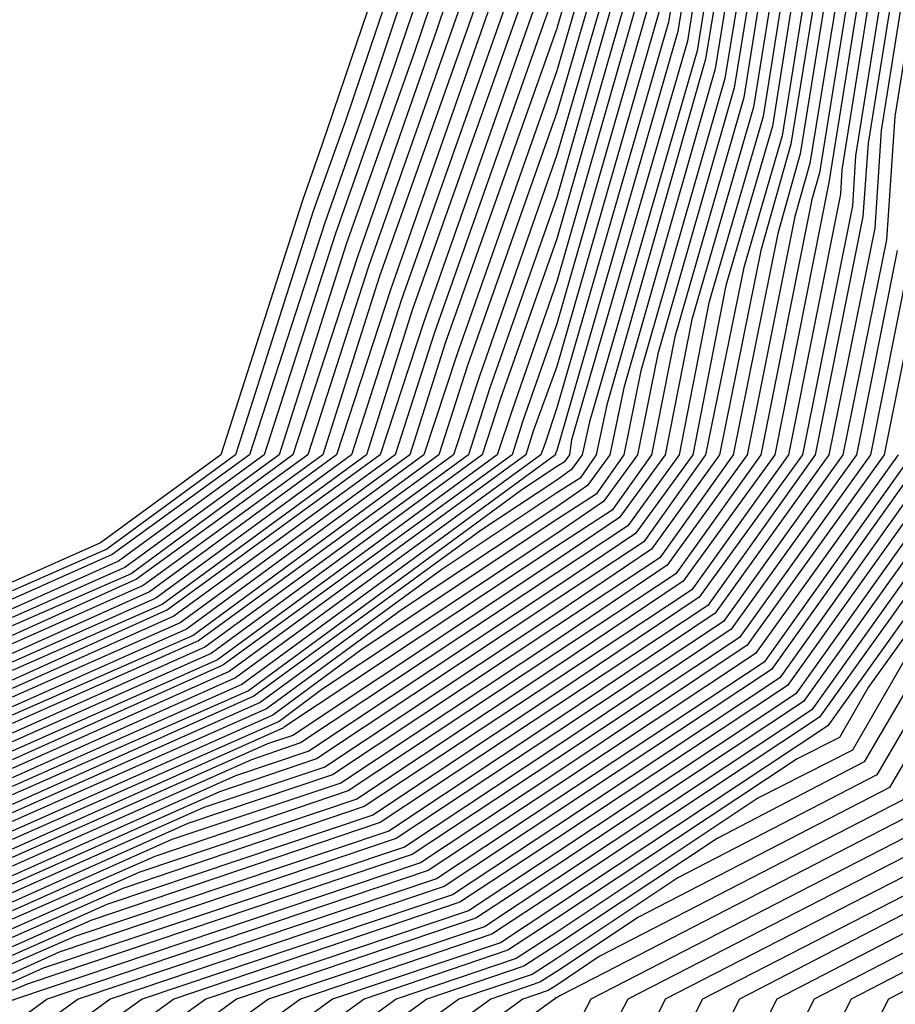
# Model space of a CAD drawing. Units: inches. Extents: x 1021283 to 1023923, y 7221338 to 7223978.
# Drawn here: x 1022218 to 1022234, y 7223942 to 7223960 of the extents above; entities that cross this region are included whole.
import ezdxf

# ---------------------------------------------------------------- set-up
doc = ezdxf.new("R2010")
doc.units = ezdxf.units.IN
doc.header["$MEASUREMENT"] = 0
doc.layers.add('Contour_10217221', color=7, linetype='Continuous', true_color=0x3a74a7)

msp = doc.modelspace()

# ---------------------------------------------------------------- linework, layer by layer
at = {"layer": 'Contour_10217221'}
for points in [[(1022229.163, 7223978, 3041), (1022232.249, 7223976.119, 3041), (1022236.116, 7223971.92, 3041), (1022237.249, 7223971.119, 3041), (1022238.05, 7223967.526, 3041), (1022240.042, 7223963.912, 3041), (1022240.648, 7223961.92, 3041), (1022240.374, 7223959.596, 3041), (1022239.007, 7223952.877, 3041), (1022238.87, 7223951.92, 3041), (1022238.558, 7223951.412, 3041), (1022238.05, 7223951.197, 3041), (1022234.632, 7223945.338, 3041), (1022228.109, 7223941.979, 3041), (1022228.05, 7223941.94, 3041), (1022228.03, 7223941.94, 3041), (1022228.011, 7223941.92, 3041), (1022222.23, 7223937.74, 3041), (1022218.05, 7223936.647, 3041)], [(1022228.359, 7223978, 3040), (1022231.937, 7223975.807, 3040), (1022235.53, 7223971.92, 3040), (1022236.995, 7223970.865, 3040), (1022238.05, 7223966.178, 3040), (1022239.573, 7223963.443, 3040), (1022240.023, 7223961.92, 3040), (1022239.808, 7223960.162, 3040), (1022238.167, 7223952.037, 3040), (1022238.167, 7223951.92, 3040), (1022238.109, 7223951.861, 3040), (1022238.05, 7223951.822, 3040), (1022234.398, 7223945.572, 3040), (1022228.831, 7223942.701, 3040), (1022228.05, 7223942.174, 3040), (1022227.894, 7223942.076, 3040), (1022227.425, 7223941.92, 3040), (1022221.995, 7223937.975, 3040), (1022218.05, 7223936.959, 3040)], [(1022226.551, 7223978, 3039), (1022228.05, 7223977.682, 3039), (1022231.644, 7223975.514, 3039), (1022234.944, 7223971.92, 3039), (1022236.761, 7223970.631, 3039), (1022238.05, 7223964.83, 3039), (1022239.085, 7223962.955, 3039), (1022239.398, 7223961.92, 3039), (1022239.261, 7223960.709, 3039), (1022238.05, 7223954.713, 3039), (1022237.874, 7223952.096, 3039), (1022237.835, 7223951.92, 3039), (1022237.308, 7223951.178, 3039), (1022234.163, 7223945.807, 3039), (1022229.554, 7223943.424, 3039), (1022228.05, 7223942.428, 3039), (1022227.737, 7223942.233, 3039), (1022226.839, 7223941.92, 3039), (1022221.741, 7223938.229, 3039), (1022218.05, 7223937.252, 3039)], [(1022224.318, 7223978, 3038), (1022228.05, 7223977.193, 3038), (1022231.331, 7223975.201, 3038), (1022234.339, 7223971.92, 3038), (1022236.507, 7223970.377, 3038), (1022238.05, 7223963.502, 3038), (1022238.616, 7223962.486, 3038), (1022238.792, 7223961.92, 3038), (1022238.714, 7223961.256, 3038), (1022238.05, 7223958.014, 3038), (1022237.659, 7223952.311, 3038), (1022237.581, 7223951.92, 3038), (1022236.409, 7223950.279, 3038), (1022233.929, 7223946.041, 3038), (1022230.276, 7223944.147, 3038), (1022228.05, 7223942.662, 3038), (1022227.601, 7223942.369, 3038), (1022226.253, 7223941.92, 3038), (1022221.507, 7223938.463, 3038), (1022218.05, 7223937.565, 3038)], [(1022218.764, 7223978, 3037), (1022222.444, 7223977.526, 3037), (1022223.753, 7223977.623, 3037), (1022228.05, 7223976.705, 3037), (1022231.019, 7223974.889, 3037), (1022233.753, 7223971.92, 3037), (1022236.253, 7223970.123, 3037), (1022238.05, 7223962.154, 3037), (1022238.167, 7223961.92, 3037), (1022238.148, 7223961.822, 3037), (1022238.05, 7223961.315, 3037), (1022237.444, 7223952.526, 3037), (1022237.327, 7223951.92, 3037), (1022235.53, 7223949.401, 3037), (1022233.694, 7223946.276, 3037), (1022230.999, 7223944.869, 3037), (1022228.05, 7223942.916, 3037), (1022227.444, 7223942.526, 3037), (1022225.667, 7223941.92, 3037), (1022221.253, 7223938.717, 3037), (1022218.05, 7223937.877, 3037)], [(1022232.683, 7223978, 3045), (1022233.655, 7223977.526, 3045), (1022238.05, 7223972.565, 3045), (1022238.48, 7223972.35, 3045), (1022238.694, 7223971.92, 3045), (1022239.222, 7223970.748, 3045), (1022241.956, 7223965.826, 3045), (1022243.148, 7223961.92, 3045), (1022242.601, 7223957.369, 3045), (1022242.366, 7223956.236, 3045), (1022241.761, 7223951.92, 3045), (1022240.316, 7223949.654, 3045), (1022238.05, 7223948.678, 3045), (1022235.569, 7223944.401, 3045), (1022230.726, 7223941.92, 3045), (1022229.827, 7223940.143, 3045), (1022228.05, 7223939.283, 3045)], [(1022231.602, 7223978, 3044), (1022232.542, 7223977.428, 3044), (1022233.226, 7223977.096, 3044), (1022235.96, 7223974.01, 3044), (1022237.874, 7223971.92, 3044), (1022237.972, 7223971.842, 3044), (1022238.05, 7223971.529, 3044), (1022241.468, 7223965.338, 3044), (1022242.523, 7223961.92, 3044), (1022242.034, 7223957.936, 3044), (1022241.526, 7223955.397, 3044), (1022241.038, 7223951.92, 3044), (1022239.866, 7223950.104, 3044), (1022238.05, 7223949.303, 3044), (1022235.335, 7223944.635, 3044), (1022230.042, 7223941.92, 3044), (1022229.378, 7223940.592, 3044), (1022228.05, 7223939.967, 3044)], [(1022230.807, 7223978, 3043), (1022232.874, 7223976.744, 3043), (1022237.288, 7223971.92, 3043), (1022237.737, 7223971.608, 3043), (1022238.05, 7223970.201, 3043), (1022240.999, 7223964.869, 3043), (1022241.898, 7223961.92, 3043), (1022241.487, 7223958.483, 3043), (1022240.687, 7223954.557, 3043), (1022240.316, 7223951.92, 3043), (1022239.437, 7223950.533, 3043), (1022238.05, 7223949.928, 3043), (1022235.101, 7223944.869, 3043), (1022229.359, 7223941.92, 3043), (1022228.909, 7223941.061, 3043), (1022228.05, 7223940.631, 3043)], [(1022229.974, 7223978, 3042), (1022232.562, 7223976.432, 3042), (1022236.702, 7223971.92, 3042), (1022237.484, 7223971.354, 3042), (1022238.05, 7223968.854, 3042), (1022240.511, 7223964.381, 3042), (1022241.273, 7223961.92, 3042), (1022240.921, 7223959.049, 3042), (1022239.847, 7223953.717, 3042), (1022239.593, 7223951.92, 3042), (1022238.987, 7223950.983, 3042), (1022238.05, 7223950.572, 3042), (1022234.866, 7223945.104, 3042), (1022228.675, 7223941.92, 3042), (1022228.46, 7223941.51, 3042), (1022228.05, 7223941.295, 3042)], [(1022234.856, 7223978, 3047), (1022238.05, 7223974.401, 3047), (1022239.671, 7223973.541, 3047), (1022240.53, 7223971.92, 3047), (1022242.542, 7223967.428, 3047), (1022242.913, 7223966.783, 3047), (1022244.378, 7223961.92, 3047), (1022243.89, 7223957.76, 3047), (1022243.792, 7223956.178, 3047), (1022243.206, 7223951.92, 3047), (1022241.194, 7223948.776, 3047), (1022238.05, 7223947.408, 3047), (1022236.019, 7223943.951, 3047), (1022232.093, 7223941.92, 3047), (1022230.726, 7223939.244, 3047), (1022228.05, 7223937.955, 3047)], [(1022233.994, 7223978, 3046), (1022234.085, 7223977.955, 3046), (1022238.05, 7223973.483, 3046), (1022239.085, 7223972.955, 3046), (1022239.612, 7223971.92, 3046), (1022240.882, 7223969.088, 3046), (1022242.425, 7223966.295, 3046), (1022243.753, 7223961.92, 3046), (1022243.167, 7223957.037, 3046), (1022243.167, 7223956.803, 3046), (1022242.484, 7223951.92, 3046), (1022240.745, 7223949.225, 3046), (1022238.05, 7223948.053, 3046), (1022235.784, 7223944.186, 3046), (1022231.409, 7223941.92, 3046), (1022230.276, 7223939.693, 3046), (1022228.05, 7223938.619, 3046)], [(1022237.285, 7223978, 3050), (1022238.05, 7223977.135, 3050), (1022241.487, 7223975.358, 3050), (1022243.265, 7223971.92, 3050), (1022244.749, 7223968.619, 3050), (1022245.452, 7223964.518, 3050), (1022246.253, 7223961.92, 3050), (1022245.999, 7223959.869, 3050), (1022245.687, 7223954.283, 3050), (1022245.355, 7223951.92, 3050), (1022242.503, 7223947.467, 3050), (1022238.05, 7223945.514, 3050), (1022236.722, 7223943.248, 3050), (1022234.144, 7223941.92, 3050), (1022232.073, 7223937.897, 3050), (1022228.05, 7223935.943, 3050)], [(1022236.474, 7223978, 3049), (1022238.05, 7223976.217, 3049), (1022240.882, 7223974.752, 3049), (1022242.366, 7223971.92, 3049), (1022244.124, 7223967.994, 3049), (1022244.573, 7223965.397, 3049), (1022245.628, 7223961.92, 3049), (1022245.296, 7223959.166, 3049), (1022245.062, 7223954.908, 3049), (1022244.632, 7223951.92, 3049), (1022242.054, 7223947.916, 3049), (1022238.05, 7223946.158, 3049), (1022236.487, 7223943.483, 3049), (1022233.46, 7223941.92, 3049), (1022231.624, 7223938.346, 3049), (1022228.05, 7223936.608, 3049)], [(1022235.668, 7223978, 3048), (1022238.05, 7223975.318, 3048), (1022240.276, 7223974.147, 3048), (1022241.448, 7223971.92, 3048), (1022243.48, 7223967.35, 3048), (1022243.675, 7223966.295, 3048), (1022245.003, 7223961.92, 3048), (1022244.593, 7223958.463, 3048), (1022244.417, 7223955.553, 3048), (1022243.909, 7223951.92, 3048), (1022241.624, 7223948.346, 3048), (1022238.05, 7223946.783, 3048), (1022236.253, 7223943.717, 3048), (1022232.776, 7223941.92, 3048), (1022231.175, 7223938.795, 3048), (1022228.05, 7223937.272, 3048)], [(1022201.038, 7223961.92, 3016), (1022203.792, 7223966.178, 3016), (1022208.05, 7223968.58, 3016), (1022210.472, 7223969.498, 3016), (1022217.913, 7223971.783, 3016), (1022218.05, 7223971.822, 3016), (1022218.187, 7223971.783, 3016), (1022226.273, 7223970.143, 3016), (1022228.05, 7223969.108, 3016), (1022231.976, 7223965.846, 3016), (1022233.851, 7223961.92, 3016), (1022233.05, 7223956.92, 3016), (1022232.054, 7223951.92, 3016), (1022230.374, 7223949.596, 3016), (1022228.05, 7223948.033, 3016), (1022224.378, 7223945.592, 3016), (1022220.374, 7223944.244, 3016), (1022218.05, 7223943.209, 3016), (1022215.921, 7223944.049, 3016), (1022211.8, 7223945.67, 3016), (1022208.05, 7223947.154, 3016), (1022204.769, 7223948.639, 3016), (1022201.683, 7223951.92, 3016)], [(1022201.214, 7223961.92, 3015), (1022203.89, 7223966.08, 3015), (1022208.05, 7223968.404, 3015), (1022210.589, 7223969.381, 3015), (1022217.679, 7223971.549, 3015), (1022218.05, 7223971.686, 3015), (1022218.421, 7223971.549, 3015), (1022226.116, 7223969.986, 3015), (1022228.05, 7223968.854, 3015), (1022231.839, 7223965.709, 3015), (1022233.655, 7223961.92, 3015), (1022232.874, 7223957.096, 3015), (1022232.737, 7223956.608, 3015), (1022231.8, 7223951.92, 3015), (1022230.237, 7223949.733, 3015), (1022228.05, 7223948.287, 3015), (1022224.222, 7223945.748, 3015), (1022220.667, 7223944.537, 3015), (1022218.05, 7223943.385, 3015), (1022215.648, 7223944.322, 3015), (1022211.917, 7223945.787, 3015), (1022208.05, 7223947.311, 3015), (1022204.866, 7223948.736, 3015), (1022201.917, 7223951.92, 3015)], [(1022201.39, 7223961.92, 3014), (1022204.007, 7223965.963, 3014), (1022208.05, 7223968.248, 3014), (1022210.706, 7223969.264, 3014), (1022217.444, 7223971.315, 3014), (1022218.05, 7223971.529, 3014), (1022218.675, 7223971.295, 3014), (1022225.941, 7223969.811, 3014), (1022228.05, 7223968.6, 3014), (1022231.702, 7223965.572, 3014), (1022233.46, 7223961.92, 3014), (1022232.698, 7223957.272, 3014), (1022232.425, 7223956.295, 3014), (1022231.546, 7223951.92, 3014), (1022230.081, 7223949.889, 3014), (1022228.05, 7223948.522, 3014), (1022224.085, 7223945.885, 3014), (1022220.98, 7223944.85, 3014), (1022218.05, 7223943.541, 3014), (1022215.374, 7223944.596, 3014), (1022212.034, 7223945.904, 3014), (1022208.05, 7223947.486, 3014), (1022204.984, 7223948.854, 3014), (1022202.132, 7223951.92, 3014)], [(1022201.566, 7223961.92, 3013), (1022204.124, 7223965.846, 3013), (1022208.05, 7223968.072, 3013), (1022210.843, 7223969.127, 3013), (1022217.21, 7223971.08, 3013), (1022218.05, 7223971.373, 3013), (1022218.909, 7223971.061, 3013), (1022225.784, 7223969.654, 3013), (1022228.05, 7223968.346, 3013), (1022231.566, 7223965.436, 3013), (1022233.245, 7223961.92, 3013), (1022232.523, 7223957.447, 3013), (1022232.112, 7223955.983, 3013), (1022231.292, 7223951.92, 3013), (1022229.944, 7223950.026, 3013), (1022228.05, 7223948.776, 3013), (1022223.929, 7223946.041, 3013), (1022221.273, 7223945.143, 3013), (1022218.05, 7223943.697, 3013), (1022215.101, 7223944.869, 3013), (1022212.151, 7223946.022, 3013), (1022208.05, 7223947.643, 3013), (1022205.101, 7223948.971, 3013), (1022202.347, 7223951.92, 3013)], [(1022234.866, 7223961.92, 3021), (1022234.261, 7223958.131, 3021), (1022234.105, 7223955.865, 3021), (1022233.304, 7223951.92, 3021), (1022231.116, 7223948.854, 3021), (1022228.05, 7223946.822, 3021), (1022225.101, 7223944.869, 3021), (1022218.909, 7223942.779, 3021), (1022218.05, 7223942.389, 3021), (1022217.269, 7223942.701, 3021), (1022211.194, 7223945.065, 3021), (1022208.05, 7223946.334, 3021), (1022204.183, 7223948.053, 3021), (1022200.589, 7223951.92, 3021)], [(1022234.651, 7223961.92, 3020), (1022234.007, 7223957.877, 3020), (1022233.89, 7223956.08, 3020), (1022233.05, 7223951.92, 3020), (1022230.96, 7223949.01, 3020), (1022228.05, 7223947.057, 3020), (1022224.964, 7223945.006, 3020), (1022219.202, 7223943.072, 3020), (1022218.05, 7223942.565, 3020), (1022216.995, 7223942.975, 3020), (1022211.312, 7223945.182, 3020), (1022208.05, 7223946.49, 3020), (1022204.3, 7223948.17, 3020), (1022200.804, 7223951.92, 3020)], [(1022234.456, 7223961.92, 3019), (1022233.773, 7223957.643, 3019), (1022233.675, 7223956.295, 3019), (1022232.796, 7223951.92, 3019), (1022230.823, 7223949.147, 3019), (1022228.05, 7223947.311, 3019), (1022224.808, 7223945.162, 3019), (1022219.495, 7223943.365, 3019), (1022218.05, 7223942.721, 3019), (1022216.722, 7223943.248, 3019), (1022211.429, 7223945.299, 3019), (1022208.05, 7223946.666, 3019), (1022204.417, 7223948.287, 3019), (1022201.038, 7223951.92, 3019)], [(1022234.261, 7223961.92, 3018), (1022233.538, 7223957.408, 3018), (1022233.48, 7223956.49, 3018), (1022232.562, 7223951.92, 3018), (1022230.667, 7223949.303, 3018), (1022228.05, 7223947.545, 3018), (1022224.671, 7223945.299, 3018), (1022219.788, 7223943.658, 3018), (1022218.05, 7223942.877, 3018), (1022216.448, 7223943.522, 3018), (1022211.546, 7223945.416, 3018), (1022208.05, 7223946.822, 3018), (1022204.534, 7223948.404, 3018), (1022201.253, 7223951.92, 3018)], [(1022234.046, 7223961.92, 3017), (1022233.284, 7223957.154, 3017), (1022233.265, 7223956.705, 3017), (1022232.308, 7223951.92, 3017), (1022230.53, 7223949.44, 3017), (1022228.05, 7223947.799, 3017), (1022224.515, 7223945.455, 3017), (1022220.081, 7223943.951, 3017), (1022218.05, 7223943.053, 3017), (1022216.194, 7223943.776, 3017), (1022211.663, 7223945.533, 3017), (1022208.05, 7223946.998, 3017), (1022204.651, 7223948.522, 3017), (1022201.468, 7223951.92, 3017)], [(1022233.05, 7223961.92, 3012), (1022232.347, 7223957.623, 3012), (1022231.8, 7223955.67, 3012), (1022231.038, 7223951.92, 3012), (1022229.788, 7223950.182, 3012), (1022228.05, 7223949.01, 3012), (1022223.792, 7223946.178, 3012), (1022221.566, 7223945.436, 3012), (1022218.05, 7223943.873, 3012), (1022214.847, 7223945.123, 3012), (1022212.269, 7223946.139, 3012), (1022208.05, 7223947.818, 3012), (1022205.218, 7223949.088, 3012), (1022202.581, 7223951.92, 3012), (1022202.112, 7223955.983, 3012)], [(1022232.64, 7223961.92, 3010), (1022232.015, 7223957.955, 3010), (1022231.155, 7223955.026, 3010), (1022230.55, 7223951.92, 3010), (1022229.495, 7223950.475, 3010), (1022228.05, 7223949.498, 3010), (1022223.499, 7223946.471, 3010), (1022222.151, 7223946.022, 3010), (1022218.05, 7223944.186, 3010), (1022214.3, 7223945.67, 3010), (1022212.503, 7223946.373, 3010), (1022208.05, 7223948.151, 3010), (1022205.452, 7223949.322, 3010), (1022203.011, 7223951.92, 3010), (1022202.523, 7223956.393, 3010), (1022202.523, 7223957.447, 3010), (1022202.112, 7223961.92, 3010)], [(1022232.444, 7223961.92, 3009), (1022231.839, 7223958.131, 3009), (1022230.843, 7223954.713, 3009), (1022230.296, 7223951.92, 3009), (1022229.359, 7223950.611, 3009), (1022228.05, 7223949.752, 3009), (1022223.343, 7223946.627, 3009), (1022222.444, 7223946.315, 3009), (1022218.05, 7223944.361, 3009), (1022214.026, 7223945.943, 3009), (1022212.62, 7223946.49, 3009), (1022208.05, 7223948.307, 3009), (1022205.569, 7223949.44, 3009), (1022203.245, 7223951.92, 3009), (1022202.718, 7223956.588, 3009), (1022202.718, 7223957.252, 3009), (1022202.288, 7223961.92, 3009)], [(1022232.855, 7223961.92, 3011), (1022232.191, 7223957.779, 3011), (1022231.487, 7223955.358, 3011), (1022230.784, 7223951.92, 3011), (1022229.651, 7223950.318, 3011), (1022228.05, 7223949.264, 3011), (1022223.636, 7223946.334, 3011), (1022221.859, 7223945.729, 3011), (1022218.05, 7223944.029, 3011), (1022214.573, 7223945.397, 3011), (1022212.386, 7223946.256, 3011), (1022208.05, 7223947.975, 3011), (1022205.335, 7223949.205, 3011), (1022202.796, 7223951.92, 3011), (1022202.327, 7223956.197, 3011)], [(1022232.249, 7223961.92, 3008), (1022231.663, 7223958.307, 3008), (1022230.53, 7223954.401, 3008), (1022230.042, 7223951.92, 3008), (1022229.202, 7223950.768, 3008), (1022228.05, 7223949.986, 3008), (1022223.206, 7223946.764, 3008), (1022222.737, 7223946.608, 3008), (1022218.05, 7223944.518, 3008), (1022213.753, 7223946.217, 3008), (1022212.737, 7223946.608, 3008), (1022208.05, 7223948.483, 3008), (1022205.667, 7223949.537, 3008), (1022203.46, 7223951.92, 3008), (1022202.913, 7223956.783, 3008), (1022202.913, 7223957.057, 3008), (1022202.464, 7223961.92, 3008)], [(1022232.034, 7223961.92, 3007), (1022231.487, 7223958.483, 3007), (1022230.218, 7223954.088, 3007), (1022229.788, 7223951.92, 3007), (1022229.066, 7223950.904, 3007), (1022228.05, 7223950.24, 3007), (1022223.05, 7223946.92, 3007), (1022223.03, 7223946.901, 3007), (1022218.05, 7223944.674, 3007), (1022213.499, 7223946.471, 3007), (1022212.855, 7223946.725, 3007), (1022208.05, 7223948.639, 3007), (1022205.784, 7223949.654, 3007), (1022203.675, 7223951.92, 3007), (1022203.128, 7223956.842, 3007), (1022203.109, 7223956.979, 3007), (1022202.659, 7223961.92, 3007)], [(1022231.839, 7223961.92, 3006), (1022231.312, 7223958.658, 3006), (1022229.905, 7223953.776, 3006), (1022229.534, 7223951.92, 3006), (1022228.909, 7223951.061, 3006), (1022228.05, 7223950.475, 3006), (1022223.734, 7223947.604, 3006), (1022222.952, 7223947.018, 3006), (1022218.05, 7223944.85, 3006), (1022213.226, 7223946.744, 3006), (1022212.972, 7223946.842, 3006), (1022208.05, 7223948.815, 3006), (1022205.901, 7223949.772, 3006), (1022203.909, 7223951.92, 3006), (1022203.382, 7223956.588, 3006), (1022203.265, 7223957.135, 3006), (1022202.835, 7223961.92, 3006)], [(1022231.644, 7223961.92, 3005), (1022231.136, 7223958.834, 3005), (1022229.593, 7223953.463, 3005), (1022229.28, 7223951.92, 3005), (1022228.773, 7223951.197, 3005), (1022228.05, 7223950.729, 3005), (1022224.476, 7223948.346, 3005), (1022222.835, 7223947.135, 3005), (1022218.05, 7223945.006, 3005), (1022213.089, 7223946.959, 3005), (1022212.952, 7223947.018, 3005), (1022208.05, 7223948.971, 3005), (1022206.019, 7223949.889, 3005), (1022204.124, 7223951.92, 3005), (1022203.636, 7223956.334, 3005), (1022203.441, 7223957.311, 3005), (1022203.011, 7223961.92, 3005)], [(1022231.429, 7223961.92, 3004), (1022230.96, 7223959.01, 3004), (1022229.28, 7223953.151, 3004), (1022229.026, 7223951.92, 3004), (1022228.616, 7223951.354, 3004), (1022228.05, 7223950.963, 3004), (1022225.198, 7223949.068, 3004), (1022222.718, 7223947.252, 3004), (1022218.05, 7223945.182, 3004), (1022213.206, 7223947.076, 3004), (1022212.679, 7223947.291, 3004), (1022208.05, 7223949.147, 3004), (1022206.136, 7223950.006, 3004), (1022204.339, 7223951.92, 3004), (1022203.87, 7223956.1, 3004), (1022203.597, 7223957.467, 3004), (1022203.187, 7223961.92, 3004)], [(1022231.234, 7223961.92, 3003), (1022230.784, 7223959.186, 3003), (1022228.968, 7223952.838, 3003), (1022228.773, 7223951.92, 3003), (1022228.48, 7223951.49, 3003), (1022228.05, 7223951.217, 3003), (1022225.941, 7223949.811, 3003), (1022222.601, 7223947.369, 3003), (1022218.05, 7223945.338, 3003), (1022213.323, 7223947.193, 3003), (1022212.405, 7223947.565, 3003), (1022208.05, 7223949.303, 3003), (1022206.253, 7223950.123, 3003), (1022204.554, 7223951.92, 3003), (1022204.124, 7223955.846, 3003), (1022203.773, 7223957.643, 3003), (1022203.382, 7223961.92, 3003)], [(1022231.038, 7223961.92, 3002), (1022230.628, 7223959.342, 3002), (1022228.655, 7223952.526, 3002), (1022228.519, 7223951.92, 3002), (1022228.323, 7223951.647, 3002), (1022228.05, 7223951.451, 3002), (1022226.663, 7223950.533, 3002), (1022222.484, 7223947.486, 3002), (1022218.05, 7223945.494, 3002), (1022213.441, 7223947.311, 3002), (1022212.132, 7223947.838, 3002), (1022208.05, 7223949.479, 3002), (1022206.351, 7223950.221, 3002), (1022204.788, 7223951.92, 3002), (1022204.378, 7223955.592, 3002), (1022203.929, 7223957.799, 3002), (1022203.558, 7223961.92, 3002)], [(1022230.823, 7223961.92, 3001), (1022230.452, 7223959.518, 3001), (1022228.323, 7223952.193, 3001), (1022228.284, 7223951.92, 3001), (1022228.187, 7223951.783, 3001), (1022228.05, 7223951.705, 3001), (1022227.386, 7223951.256, 3001), (1022222.386, 7223947.584, 3001), (1022218.05, 7223945.67, 3001), (1022213.558, 7223947.428, 3001), (1022211.859, 7223948.111, 3001), (1022208.05, 7223949.635, 3001), (1022206.468, 7223950.338, 3001), (1022205.003, 7223951.92, 3001), (1022204.632, 7223955.338, 3001), (1022204.105, 7223957.975, 3001), (1022203.734, 7223961.92, 3001)], [(1022234.3, 7223955.67, 3022), (1022233.558, 7223951.92, 3022), (1022231.253, 7223948.717, 3022), (1022228.05, 7223946.568, 3022), (1022225.257, 7223944.713, 3022), (1022218.616, 7223942.486, 3022), (1022218.05, 7223942.233, 3022), (1022217.542, 7223942.428, 3022), (1022211.077, 7223944.947, 3022), (1022208.05, 7223946.158, 3022), (1022204.066, 7223947.936, 3022), (1022200.374, 7223951.92, 3022)], [(1022234.515, 7223955.455, 3023), (1022233.812, 7223951.92, 3023), (1022231.409, 7223948.561, 3023), (1022228.05, 7223946.334, 3023), (1022225.394, 7223944.576, 3023), (1022218.323, 7223942.193, 3023), (1022218.05, 7223942.076, 3023), (1022217.796, 7223942.174, 3023), (1022210.96, 7223944.83, 3023), (1022208.05, 7223946.002, 3023), (1022203.968, 7223947.838, 3023), (1022200.14, 7223951.92, 3023)], [(1022234.73, 7223955.24, 3024), (1022234.066, 7223951.92, 3024), (1022231.546, 7223948.424, 3024), (1022228.05, 7223946.08, 3024), (1022225.55, 7223944.42, 3024), (1022218.109, 7223941.92, 3024), (1022218.069, 7223941.901, 3024), (1022218.05, 7223941.901, 3024), (1022218.03, 7223941.901, 3024), (1022218.011, 7223941.92, 3024), (1022210.843, 7223944.713, 3024), (1022208.05, 7223945.826, 3024), (1022203.851, 7223947.721, 3024), (1022199.925, 7223951.92, 3024)], [(1022234.319, 7223951.92, 3025), (1022231.702, 7223948.268, 3025), (1022228.05, 7223945.846, 3025), (1022225.687, 7223944.283, 3025), (1022218.694, 7223941.92, 3025), (1022218.323, 7223941.647, 3025)], [(1022234.573, 7223951.92, 3026), (1022231.859, 7223948.111, 3026), (1022228.05, 7223945.592, 3026), (1022225.843, 7223944.127, 3026), (1022219.261, 7223941.92, 3026), (1022218.558, 7223941.412, 3026)], [(1022234.808, 7223951.92, 3027), (1022231.995, 7223947.975, 3027), (1022228.05, 7223945.358, 3027), (1022225.98, 7223943.99, 3027), (1022219.847, 7223941.92, 3027), (1022218.812, 7223941.158, 3027)], [(1022235.062, 7223951.92, 3028), (1022232.151, 7223947.818, 3028), (1022228.05, 7223945.104, 3028), (1022226.136, 7223943.834, 3028), (1022220.433, 7223941.92, 3028), (1022219.046, 7223940.924, 3028)], [(1022235.316, 7223951.92, 3029), (1022232.288, 7223947.682, 3029), (1022228.05, 7223944.869, 3029), (1022226.273, 7223943.697, 3029), (1022221.019, 7223941.92, 3029), (1022219.3, 7223940.67, 3029)], [(1022235.569, 7223951.92, 3030), (1022232.444, 7223947.526, 3030), (1022228.05, 7223944.615, 3030), (1022226.429, 7223943.541, 3030), (1022221.605, 7223941.92, 3030), (1022219.534, 7223940.436, 3030)], [(1022235.823, 7223951.92, 3031), (1022232.581, 7223947.389, 3031), (1022228.05, 7223944.381, 3031), (1022226.566, 7223943.404, 3031), (1022222.171, 7223941.92, 3031), (1022219.788, 7223940.182, 3031)], [(1022236.077, 7223951.92, 3032), (1022232.737, 7223947.233, 3032), (1022228.05, 7223944.127, 3032), (1022226.722, 7223943.248, 3032), (1022222.757, 7223941.92, 3032), (1022220.023, 7223939.947, 3032)], [(1022236.331, 7223951.92, 3033), (1022232.874, 7223947.096, 3033), (1022228.05, 7223943.893, 3033), (1022226.859, 7223943.111, 3033), (1022223.343, 7223941.92, 3033), (1022220.276, 7223939.693, 3033)], [(1022236.585, 7223951.92, 3034), (1022233.03, 7223946.94, 3034), (1022228.05, 7223943.639, 3034), (1022227.015, 7223942.955, 3034), (1022223.929, 7223941.92, 3034), (1022220.53, 7223939.44, 3034)], [(1022236.839, 7223951.92, 3035), (1022233.773, 7223947.643, 3035), (1022233.245, 7223946.725, 3035), (1022232.464, 7223946.334, 3035), (1022228.05, 7223943.404, 3035), (1022227.151, 7223942.818, 3035), (1022224.515, 7223941.92, 3035), (1022220.765, 7223939.205, 3035)], [(1022234.651, 7223948.522, 3036), (1022233.48, 7223946.49, 3036), (1022231.741, 7223945.611, 3036), (1022228.05, 7223943.151, 3036), (1022227.308, 7223942.662, 3036), (1022225.101, 7223941.92, 3036), (1022221.019, 7223938.951, 3036)]]:
    msp.add_polyline3d(points, dxfattribs=at)
for points in [[(1022218.05, 7223945.826, 3000), (1022213.675, 7223947.545, 3000), (1022211.566, 7223948.404, 3000), (1022208.05, 7223949.811, 3000), (1022206.585, 7223950.455, 3000), (1022205.218, 7223951.92, 3000), (1022204.866, 7223955.104, 3000), (1022204.261, 7223958.131, 3000), (1022203.909, 7223961.92, 3000), (1022205.55, 7223964.42, 3000), (1022208.05, 7223965.846, 3000), (1022212.444, 7223967.526, 3000), (1022214.183, 7223968.053, 3000), (1022218.05, 7223969.381, 3000), (1022222.015, 7223967.955, 3000), (1022223.734, 7223967.604, 3000), (1022228.05, 7223965.104, 3000), (1022229.788, 7223963.658, 3000), (1022230.628, 7223961.92, 3000), (1022230.276, 7223959.693, 3000), (1022228.05, 7223951.998, 3000), (1022228.03, 7223951.94, 3000), (1022228.03, 7223951.92, 3000), (1022222.269, 7223947.701, 3000)], [(1022218.05, 7223945.983, 2999), (1022213.792, 7223947.662, 2999), (1022211.292, 7223948.678, 2999), (1022208.05, 7223949.967, 2999), (1022206.702, 7223950.572, 2999), (1022205.452, 7223951.92, 2999), (1022205.12, 7223954.85, 2999), (1022204.437, 7223958.307, 2999), (1022204.105, 7223961.92, 2999), (1022205.648, 7223964.322, 2999), (1022208.05, 7223965.67, 2999), (1022212.581, 7223967.389, 2999), (1022213.948, 7223967.818, 2999), (1022218.05, 7223969.225, 2999), (1022222.249, 7223967.721, 2999), (1022223.577, 7223967.447, 2999), (1022228.05, 7223964.869, 2999), (1022229.651, 7223963.522, 2999), (1022230.433, 7223961.92, 2999), (1022230.101, 7223959.869, 2999), (1022228.05, 7223952.779, 2999), (1022227.835, 7223952.135, 2999), (1022227.757, 7223951.92, 2999), (1022222.151, 7223947.818, 2999)], [(1022218.05, 7223946.158, 2998), (1022213.909, 7223947.779, 2998), (1022211.019, 7223948.951, 2998), (1022208.05, 7223950.143, 2998), (1022206.819, 7223950.69, 2998), (1022205.667, 7223951.92, 2998), (1022205.374, 7223954.596, 2998), (1022204.593, 7223958.463, 2998), (1022204.28, 7223961.92, 2998), (1022205.765, 7223964.205, 2998), (1022208.05, 7223965.494, 2998), (1022212.698, 7223967.272, 2998), (1022213.714, 7223967.584, 2998), (1022218.05, 7223969.068, 2998), (1022222.484, 7223967.486, 2998), (1022223.421, 7223967.291, 2998), (1022228.05, 7223964.615, 2998), (1022229.515, 7223963.385, 2998), (1022230.218, 7223961.92, 2998), (1022229.925, 7223960.045, 2998), (1022228.05, 7223953.541, 2998), (1022227.62, 7223952.35, 2998), (1022227.484, 7223951.92, 2998), (1022222.034, 7223947.936, 2998)], [(1022218.05, 7223946.315, 2997), (1022214.026, 7223947.897, 2997), (1022210.745, 7223949.225, 2997), (1022208.05, 7223950.299, 2997), (1022206.937, 7223950.807, 2997), (1022205.882, 7223951.92, 2997), (1022205.609, 7223954.361, 2997), (1022204.769, 7223958.639, 2997), (1022204.456, 7223961.92, 2997), (1022205.862, 7223964.108, 2997), (1022208.05, 7223965.318, 2997), (1022212.816, 7223967.154, 2997), (1022213.48, 7223967.35, 2997), (1022218.05, 7223968.912, 2997), (1022222.718, 7223967.252, 2997), (1022223.265, 7223967.135, 2997), (1022228.05, 7223964.361, 2997), (1022229.378, 7223963.248, 2997), (1022230.023, 7223961.92, 2997), (1022229.749, 7223960.221, 2997), (1022228.05, 7223954.322, 2997), (1022227.425, 7223952.545, 2997), (1022227.23, 7223951.92, 2997), (1022221.917, 7223948.053, 2997)], [(1022218.05, 7223946.471, 2996), (1022214.144, 7223948.014, 2996), (1022210.472, 7223949.498, 2996), (1022208.05, 7223950.475, 2996), (1022207.054, 7223950.924, 2996), (1022206.116, 7223951.92, 2996), (1022205.862, 7223954.108, 2996), (1022204.925, 7223958.795, 2996), (1022204.632, 7223961.92, 2996), (1022205.98, 7223963.99, 2996), (1022208.05, 7223965.162, 2996), (1022212.952, 7223967.018, 2996), (1022213.245, 7223967.115, 2996), (1022218.05, 7223968.756, 2996), (1022222.972, 7223966.998, 2996), (1022223.109, 7223966.979, 2996), (1022228.05, 7223964.108, 2996), (1022229.241, 7223963.111, 2996), (1022229.827, 7223961.92, 2996), (1022229.573, 7223960.397, 2996), (1022228.05, 7223955.104, 2996), (1022227.23, 7223952.74, 2996), (1022226.956, 7223951.92, 2996), (1022221.819, 7223948.151, 2996)], [(1022218.05, 7223946.647, 2995), (1022214.261, 7223948.131, 2995), (1022210.198, 7223949.772, 2995), (1022208.05, 7223950.631, 2995), (1022207.151, 7223951.022, 2995), (1022206.331, 7223951.92, 2995), (1022206.116, 7223953.854, 2995), (1022205.081, 7223958.951, 2995), (1022204.827, 7223961.92, 2995), (1022206.097, 7223963.873, 2995), (1022208.05, 7223964.986, 2995), (1022213.011, 7223966.881, 2995), (1022213.069, 7223966.901, 2995), (1022218.05, 7223968.6, 2995), (1022222.972, 7223966.842, 2995), (1022223.421, 7223966.549, 2995), (1022228.05, 7223963.873, 2995), (1022229.105, 7223962.975, 2995), (1022229.612, 7223961.92, 2995), (1022229.398, 7223960.572, 2995), (1022228.05, 7223955.885, 2995), (1022227.015, 7223952.955, 2995), (1022226.683, 7223951.92, 2995), (1022221.702, 7223948.268, 2995)], [(1022218.05, 7223946.803, 2994), (1022214.378, 7223948.248, 2994), (1022209.925, 7223950.045, 2994), (1022208.05, 7223950.787, 2994), (1022207.269, 7223951.139, 2994), (1022206.546, 7223951.92, 2994), (1022206.37, 7223953.6, 2994), (1022205.257, 7223959.127, 2994), (1022205.003, 7223961.92, 2994), (1022206.194, 7223963.776, 2994), (1022208.05, 7223964.811, 2994), (1022212.737, 7223966.608, 2994), (1022213.187, 7223966.783, 2994), (1022218.05, 7223968.443, 2994), (1022222.874, 7223966.744, 2994), (1022224.026, 7223965.943, 2994), (1022228.05, 7223963.619, 2994), (1022228.968, 7223962.838, 2994), (1022229.417, 7223961.92, 2994), (1022229.222, 7223960.748, 2994), (1022228.05, 7223956.647, 2994), (1022226.819, 7223953.151, 2994), (1022226.429, 7223951.92, 2994), (1022221.585, 7223948.385, 2994)], [(1022218.05, 7223946.979, 2993), (1022214.495, 7223948.365, 2993), (1022209.651, 7223950.318, 2993), (1022208.05, 7223950.963, 2993), (1022207.386, 7223951.256, 2993), (1022206.78, 7223951.92, 2993), (1022206.605, 7223953.365, 2993), (1022205.413, 7223959.283, 2993), (1022205.179, 7223961.92, 2993), (1022206.312, 7223963.658, 2993), (1022208.05, 7223964.635, 2993), (1022212.444, 7223966.315, 2993), (1022213.304, 7223966.666, 2993), (1022218.05, 7223968.307, 2993), (1022222.757, 7223966.627, 2993), (1022224.612, 7223965.358, 2993), (1022228.05, 7223963.365, 2993), (1022228.831, 7223962.701, 2993), (1022229.222, 7223961.92, 2993), (1022229.066, 7223960.904, 2993), (1022228.05, 7223957.428, 2993), (1022226.624, 7223953.346, 2993), (1022226.155, 7223951.92, 2993), (1022221.468, 7223948.502, 2993)], [(1022218.05, 7223947.135, 2992), (1022214.612, 7223948.483, 2992), (1022209.378, 7223950.592, 2992), (1022208.05, 7223951.119, 2992), (1022207.503, 7223951.373, 2992), (1022206.995, 7223951.92, 2992), (1022206.859, 7223953.111, 2992), (1022205.589, 7223959.459, 2992), (1022205.355, 7223961.92, 2992), (1022206.409, 7223963.561, 2992), (1022208.05, 7223964.479, 2992), (1022212.171, 7223966.041, 2992), (1022213.421, 7223966.549, 2992), (1022218.05, 7223968.151, 2992), (1022222.64, 7223966.51, 2992), (1022225.198, 7223964.772, 2992), (1022228.05, 7223963.111, 2992), (1022228.694, 7223962.565, 2992), (1022229.007, 7223961.92, 2992), (1022228.89, 7223961.08, 2992), (1022228.05, 7223958.209, 2992), (1022226.409, 7223953.561, 2992), (1022225.882, 7223951.92, 2992), (1022221.37, 7223948.6, 2992)], [(1022218.05, 7223947.291, 2991), (1022214.73, 7223948.6, 2991), (1022209.085, 7223950.885, 2991), (1022208.05, 7223951.295, 2991), (1022207.62, 7223951.49, 2991), (1022207.21, 7223951.92, 2991), (1022207.112, 7223952.858, 2991), (1022205.745, 7223959.615, 2991), (1022205.55, 7223961.92, 2991), (1022206.526, 7223963.443, 2991), (1022208.05, 7223964.303, 2991), (1022211.898, 7223965.768, 2991), (1022213.519, 7223966.451, 2991), (1022218.05, 7223967.994, 2991), (1022222.523, 7223966.393, 2991), (1022225.804, 7223964.166, 2991), (1022228.05, 7223962.858, 2991), (1022228.558, 7223962.428, 2991), (1022228.812, 7223961.92, 2991), (1022228.714, 7223961.256, 2991), (1022228.05, 7223958.971, 2991), (1022226.214, 7223953.756, 2991), (1022225.609, 7223951.92, 2991), (1022221.253, 7223948.717, 2991)], [(1022218.05, 7223947.467, 2990), (1022214.847, 7223948.717, 2990), (1022208.812, 7223951.158, 2990), (1022208.05, 7223951.451, 2990), (1022207.737, 7223951.608, 2990), (1022207.444, 7223951.92, 2990), (1022207.366, 7223952.604, 2990), (1022205.921, 7223959.791, 2990), (1022205.726, 7223961.92, 2990), (1022206.644, 7223963.326, 2990), (1022208.05, 7223964.127, 2990), (1022211.624, 7223965.494, 2990), (1022213.636, 7223966.334, 2990), (1022218.05, 7223967.838, 2990), (1022222.405, 7223966.276, 2990), (1022226.39, 7223963.58, 2990), (1022228.05, 7223962.623, 2990), (1022228.421, 7223962.291, 2990), (1022228.616, 7223961.92, 2990), (1022228.538, 7223961.432, 2990), (1022228.05, 7223959.752, 2990), (1022225.999, 7223953.971, 2990), (1022225.355, 7223951.92, 2990), (1022221.136, 7223948.834, 2990)], [(1022218.05, 7223947.623, 2989), (1022214.964, 7223948.834, 2989), (1022208.538, 7223951.432, 2989), (1022208.05, 7223951.627, 2989), (1022207.855, 7223951.725, 2989), (1022207.659, 7223951.92, 2989), (1022207.601, 7223952.369, 2989), (1022206.077, 7223959.947, 2989), (1022205.901, 7223961.92, 2989), (1022206.741, 7223963.229, 2989), (1022208.05, 7223963.951, 2989), (1022211.351, 7223965.221, 2989), (1022213.753, 7223966.217, 2989), (1022218.05, 7223967.682, 2989), (1022222.308, 7223966.178, 2989), (1022226.995, 7223962.975, 2989), (1022228.05, 7223962.369, 2989), (1022228.304, 7223962.174, 2989), (1022228.401, 7223961.92, 2989), (1022228.362, 7223961.608, 2989), (1022228.05, 7223960.533, 2989), (1022225.804, 7223954.166, 2989), (1022225.081, 7223951.92, 2989), (1022221.019, 7223948.951, 2989)], [(1022218.05, 7223947.779, 2988), (1022215.081, 7223948.951, 2988), (1022208.265, 7223951.705, 2988), (1022208.05, 7223951.783, 2988), (1022207.952, 7223951.822, 2988), (1022207.874, 7223951.92, 2988), (1022207.855, 7223952.115, 2988), (1022206.253, 7223960.123, 2988), (1022206.077, 7223961.92, 2988), (1022206.859, 7223963.111, 2988), (1022208.05, 7223963.776, 2988), (1022211.058, 7223964.928, 2988), (1022213.87, 7223966.1, 2988), (1022218.05, 7223967.526, 2988), (1022222.191, 7223966.061, 2988), (1022227.581, 7223962.389, 2988), (1022228.05, 7223962.115, 2988), (1022228.167, 7223962.037, 2988), (1022228.206, 7223961.92, 2988), (1022228.187, 7223961.783, 2988), (1022228.05, 7223961.315, 2988), (1022225.609, 7223954.361, 2988), (1022224.808, 7223951.92, 2988), (1022220.901, 7223949.068, 2988)], [(1022218.05, 7223947.955, 2987), (1022215.198, 7223949.068, 2987), (1022208.148, 7223951.92, 2987), (1022208.109, 7223951.979, 2987), (1022208.05, 7223952.135, 2987), (1022206.409, 7223960.279, 2987), (1022206.273, 7223961.92, 2987), (1022206.976, 7223962.994, 2987), (1022208.05, 7223963.619, 2987), (1022210.784, 7223964.654, 2987), (1022213.987, 7223965.983, 2987), (1022218.05, 7223967.369, 2987), (1022222.073, 7223965.943, 2987), (1022227.991, 7223961.92, 2987), (1022227.972, 7223961.842, 2987), (1022225.394, 7223954.576, 2987), (1022224.554, 7223951.92, 2987), (1022220.804, 7223949.166, 2987)], [(1022218.05, 7223948.111, 2986), (1022215.316, 7223949.186, 2986), (1022208.538, 7223951.92, 2986), (1022208.401, 7223952.272, 2986), (1022208.05, 7223953.131, 2986), (1022206.585, 7223960.455, 2986), (1022206.448, 7223961.92, 2986), (1022207.073, 7223962.897, 2986), (1022208.05, 7223963.443, 2986), (1022210.511, 7223964.381, 2986), (1022214.105, 7223965.865, 2986), (1022218.05, 7223967.233, 2986), (1022221.956, 7223965.826, 2986), (1022227.718, 7223961.92, 2986), (1022227.542, 7223961.412, 2986), (1022225.198, 7223954.772, 2986), (1022224.28, 7223951.92, 2986), (1022220.687, 7223949.283, 2986)], [(1022218.05, 7223948.268, 2985), (1022215.433, 7223949.303, 2985), (1022208.948, 7223951.92, 2985), (1022208.675, 7223952.545, 2985), (1022208.05, 7223954.108, 2985), (1022206.741, 7223960.611, 2985), (1022206.624, 7223961.92, 2985), (1022207.191, 7223962.779, 2985), (1022208.05, 7223963.268, 2985), (1022210.237, 7223964.108, 2985), (1022214.222, 7223965.748, 2985), (1022218.05, 7223967.076, 2985), (1022221.839, 7223965.709, 2985), (1022227.425, 7223961.92, 2985), (1022227.112, 7223960.983, 2985), (1022225.003, 7223954.967, 2985), (1022224.007, 7223951.92, 2985), (1022220.569, 7223949.401, 2985)], [(1022218.05, 7223948.443, 2984), (1022215.55, 7223949.42, 2984), (1022209.359, 7223951.92, 2984), (1022208.968, 7223952.838, 2984), (1022208.05, 7223955.104, 2984), (1022206.917, 7223960.787, 2984), (1022206.8, 7223961.92, 2984), (1022207.288, 7223962.682, 2984), (1022208.05, 7223963.092, 2984), (1022209.964, 7223963.834, 2984), (1022214.319, 7223965.651, 2984), (1022218.05, 7223966.92, 2984), (1022221.741, 7223965.611, 2984), (1022227.151, 7223961.92, 2984), (1022226.702, 7223960.572, 2984), (1022224.788, 7223955.182, 2984), (1022223.753, 7223951.92, 2984), (1022220.452, 7223949.518, 2984)], [(1022218.05, 7223948.6, 2983), (1022215.667, 7223949.537, 2983), (1022209.769, 7223951.92, 2983), (1022209.241, 7223953.111, 2983), (1022208.05, 7223956.1, 2983), (1022207.073, 7223960.943, 2983), (1022206.995, 7223961.92, 2983), (1022207.405, 7223962.565, 2983), (1022208.05, 7223962.936, 2983), (1022209.671, 7223963.541, 2983), (1022214.437, 7223965.533, 2983), (1022218.05, 7223966.764, 2983), (1022221.624, 7223965.494, 2983), (1022226.878, 7223961.92, 2983), (1022226.273, 7223960.143, 2983), (1022224.593, 7223955.377, 2983), (1022223.48, 7223951.92, 2983), (1022220.335, 7223949.635, 2983)], [(1022218.05, 7223948.776, 2982), (1022215.784, 7223949.654, 2982), (1022210.179, 7223951.92, 2982), (1022209.534, 7223953.404, 2982), (1022208.05, 7223957.076, 2982), (1022207.249, 7223961.119, 2982), (1022207.171, 7223961.92, 2982), (1022207.523, 7223962.447, 2982), (1022208.05, 7223962.76, 2982), (1022209.398, 7223963.268, 2982), (1022214.554, 7223965.416, 2982), (1022218.05, 7223966.608, 2982), (1022221.507, 7223965.377, 2982), (1022226.585, 7223961.92, 2982), (1022225.843, 7223959.713, 2982), (1022224.398, 7223955.572, 2982), (1022223.206, 7223951.92, 2982), (1022220.237, 7223949.733, 2982)], [(1022218.05, 7223948.932, 2981), (1022215.901, 7223949.772, 2981), (1022210.589, 7223951.92, 2981), (1022209.808, 7223953.678, 2981), (1022208.05, 7223958.072, 2981), (1022207.405, 7223961.276, 2981), (1022207.347, 7223961.92, 2981), (1022207.62, 7223962.35, 2981), (1022208.05, 7223962.584, 2981), (1022209.124, 7223962.994, 2981), (1022214.671, 7223965.299, 2981), (1022218.05, 7223966.451, 2981), (1022221.39, 7223965.26, 2981), (1022226.312, 7223961.92, 2981), (1022225.433, 7223959.303, 2981), (1022224.183, 7223955.787, 2981), (1022222.952, 7223951.92, 2981), (1022220.12, 7223949.85, 2981)], [(1022218.05, 7223949.088, 2980), (1022216.019, 7223949.889, 2980), (1022210.999, 7223951.92, 2980), (1022210.101, 7223953.971, 2980), (1022208.05, 7223959.068, 2980), (1022207.581, 7223961.451, 2980), (1022207.523, 7223961.92, 2980), (1022207.737, 7223962.233, 2980), (1022208.05, 7223962.408, 2980), (1022208.851, 7223962.721, 2980), (1022214.788, 7223965.182, 2980), (1022218.05, 7223966.295, 2980), (1022221.273, 7223965.143, 2980), (1022226.038, 7223961.92, 2980), (1022225.003, 7223958.873, 2980), (1022223.987, 7223955.983, 2980), (1022222.679, 7223951.92, 2980), (1022220.003, 7223949.967, 2980)], [(1022218.05, 7223949.264, 2979), (1022216.136, 7223950.006, 2979), (1022211.409, 7223951.92, 2979), (1022210.394, 7223954.264, 2979), (1022208.05, 7223960.065, 2979), (1022207.737, 7223961.608, 2979), (1022207.718, 7223961.92, 2979), (1022207.835, 7223962.135, 2979), (1022208.05, 7223962.252, 2979), (1022208.577, 7223962.447, 2979), (1022214.905, 7223965.065, 2979), (1022218.05, 7223966.158, 2979), (1022221.175, 7223965.045, 2979), (1022225.745, 7223961.92, 2979), (1022224.593, 7223958.463, 2979), (1022223.792, 7223956.178, 2979), (1022222.405, 7223951.92, 2979), (1022219.886, 7223950.084, 2979)], [(1022218.05, 7223949.42, 2978), (1022216.253, 7223950.123, 2978), (1022211.8, 7223951.92, 2978), (1022210.667, 7223954.537, 2978), (1022208.05, 7223961.041, 2978), (1022207.913, 7223961.783, 2978), (1022207.894, 7223961.92, 2978), (1022207.952, 7223962.018, 2978), (1022208.05, 7223962.076, 2978), (1022208.304, 7223962.174, 2978), (1022215.023, 7223964.947, 2978), (1022218.05, 7223966.002, 2978), (1022221.058, 7223964.928, 2978), (1022225.472, 7223961.92, 2978), (1022224.163, 7223958.033, 2978), (1022223.577, 7223956.393, 2978), (1022222.151, 7223951.92, 2978), (1022219.788, 7223950.182, 2978)], [(1022218.05, 7223949.576, 2977), (1022216.37, 7223950.24, 2977), (1022212.21, 7223951.92, 2977), (1022210.96, 7223954.83, 2977), (1022208.128, 7223961.842, 2977), (1022208.089, 7223961.92, 2977), (1022215.12, 7223964.85, 2977), (1022218.05, 7223965.846, 2977), (1022220.941, 7223964.811, 2977), (1022225.198, 7223961.92, 2977), (1022223.734, 7223957.604, 2977), (1022223.382, 7223956.588, 2977), (1022221.878, 7223951.92, 2977), (1022219.671, 7223950.299, 2977)]]:
    msp.add_polyline3d(points, close=True, dxfattribs=at)

doc.saveas('drawing.dxf')
